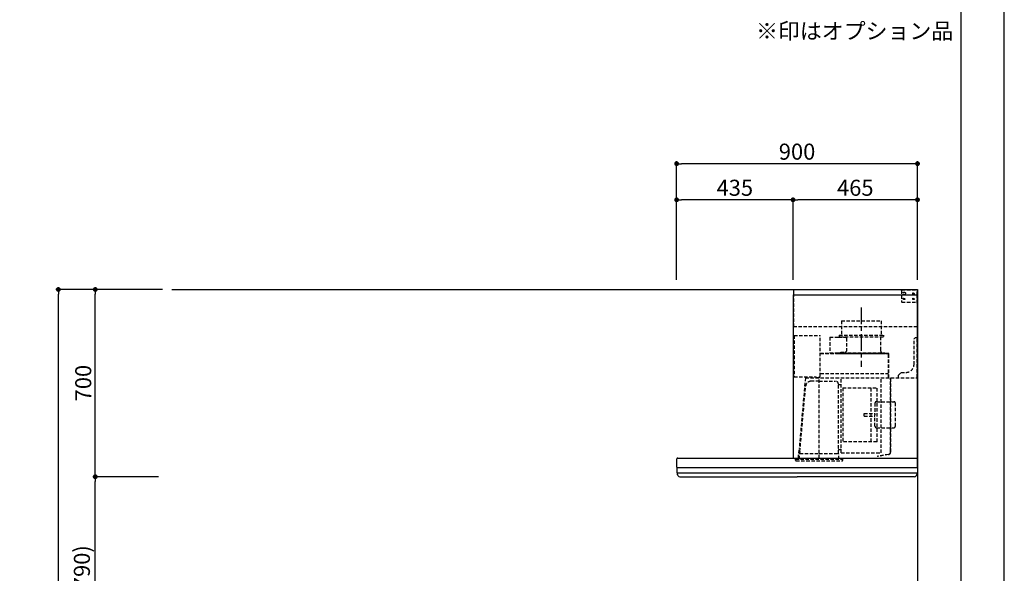
# Model space of a CAD drawing. Extents: x 55896 to 82369, y -11033 to -2163.
# Drawn here: x 64691 to 68370, y -7514 to -5444 of the extents above; entities that cross this region are included whole.
import ezdxf

# ---------------------------------------------------------------- set-up
doc = ezdxf.new("R2010")
doc.units = 0
doc.header["$LTSCALE"] = 50
doc.header["$MEASUREMENT"] = 0
doc.linetypes.add('CENTER', pattern=[2, 1.25, -0.25, 0.25, -0.25])
doc.linetypes.add('HIDDEN', pattern=[0.375, 0.25, -0.125])
doc.layers.get('0').update_dxf_attribs({"linetype": 'CONTINUOUS'})
doc.layers.get('DEFPOINTS').update_dxf_attribs({"color": 146, "linetype": 'CONTINUOUS'})
for name, color, linetype in [('111-壁仕上', 3, 'CONTINUOUS'), ('150-機器', 8, 'CONTINUOUS'), ('160-文字', 254, 'CONTINUOUS'), ('166-寸法B', 11, 'CONTINUOUS'), ('190-図面外枠', 5, 'CONTINUOUS')]:
    doc.layers.add(name, color=color, linetype=linetype)
doc.styles.add('KH001', font='txt')
doc.dimstyles.new('KH1xx030', dxfattribs={"dimscale": 30, "dimtxt": 2, "dimasz": 0.6, "dimexe": 0.3, "dimexo": 1.2, "dimgap": 0.5, "dimtad": 3, "dimdec": 1, "dimdsep": 46, "dimlunit": 6, "dimtxsty": 'KH001', "dimblk": 'DOT', "dimcen": 1, "dimdle": 1, "dimclrd": 256, "dimclre": 256, "dimclrt": 256, "dimadec": 0, "dimazin": 0, "dimtfac": 1, "dimtdec": 1, "dimtix": 1, "dimtmove": 2, "dimatfit": 3, "dimldrblk": 'CLOSEDBLANK', "dimfxl": 1, "dimtolj": 1, "dimtzin": 0, "dimlwd": -1, "dimlwe": -1, "dimarcsym": 0})

# ---------------------------------------------------------------- blocks, each defined once
blk = doc.blocks.new('A$C5D946DDC')
at = {"layer": '190-図面外枠'}
blk.add_line((20519, 14349.3), (20519, 350.7), dxfattribs=at)
at = {"layer": 'DEFPOINTS'}
blk.add_lwpolyline([(0, 0), (20790, 0), (20790, 14700), (0, 14700)], close=True, dxfattribs=at)
blk = doc.blocks.new('_Dot')
at = {"color": 0, "linetype": 'ByBlock', "lineweight": -2}
blk.add_line((-0.5, 0), (-1, 0), dxfattribs=at)
at = {"color": 0, "linetype": 'ByBlock', "const_width": 0.5}
blk.add_lwpolyline([(-0.25, 0, 1), (0.25, 0, 1)], format="xyb", close=True, dxfattribs=at)
blk = doc.blocks.new('*D133')
at = {"layer": '166-寸法B', "transparency": 16777216}
for p, q in [((65173.7, -7152.5), (64964.5, -7152.5)), ((64973.5, -7974.5), (64973.5, -7170.5)), ((65209.7, -7992.5), (64964.5, -7992.5))]:
    blk.add_line(p, q, dxfattribs=at)
at = {"layer": 'DEFPOINTS', "color": 0, "transparency": 16777216}
for p in [(64973.5, -7152.5), (65209.7, -7152.5), (65245.7, -7992.5)]:
    blk.add_point(p, dxfattribs=at)
at = {"layer": '166-寸法B', "transparency": 16777216, "xscale": 18, "yscale": 18, "zscale": 18}
for p, rotation in [((64973.5, -7152.5), 90), ((64973.5, -7992.5), 270)]:
    blk.add_blockref('_Dot', p, dxfattribs=dict(at, rotation=rotation))
at = {"layer": '166-寸法B', "transparency": 16777216, "insert": (64923.4, -7572.5), "char_height": 60, "attachment_point": 5, "rotation": 90, "style": 'KH001'}
blk.add_mtext('\\A1;840(790)', dxfattribs=at)
blk = doc.blocks.new('_ClosedBlank')
at = {"color": 0, "linetype": 'ByBlock', "lineweight": -2}
for p, q in [((-1, 0.17), (0, 0)), ((-1, 0.17), (-1, -0.17)), ((0, 0), (-1, -0.17))]:
    blk.add_line(p, q, dxfattribs=at)
blk = doc.blocks.new('*D134')
at = {"layer": '166-寸法B', "transparency": 16777216}
for p, q in [((65224.2, -6452.5), (64964.5, -6452.5)), ((64973.5, -7134.5), (64973.5, -6470.5)), ((65209.7, -7152.5), (64964.5, -7152.5))]:
    blk.add_line(p, q, dxfattribs=at)
at = {"layer": 'DEFPOINTS', "color": 0, "transparency": 16777216}
for p in [(64973.5, -6452.5), (65260.2, -6452.5), (65245.7, -7152.5)]:
    blk.add_point(p, dxfattribs=at)
at = {"layer": '166-寸法B', "transparency": 16777216, "xscale": 18, "yscale": 18, "zscale": 18}
for p, rotation in [((64973.5, -6452.5), 90), ((64973.5, -7152.5), 270)]:
    blk.add_blockref('_Dot', p, dxfattribs=dict(at, rotation=rotation))
at = {"layer": '166-寸法B', "transparency": 16777216, "insert": (64928.5, -6802.5), "char_height": 60, "attachment_point": 5, "rotation": 90, "style": 'KH001'}
blk.add_mtext('\\A1;700', dxfattribs=at)
blk = doc.blocks.new('*D135')
at = {"layer": '166-寸法B', "transparency": 16777216}
for p, q in [((65213.7, -6452.5), (64826.5, -6452.5)), ((64835.5, -8834.5), (64835.5, -6470.5)), ((65222.7, -8852.5), (64826.5, -8852.5))]:
    blk.add_line(p, q, dxfattribs=at)
at = {"layer": 'DEFPOINTS', "color": 0, "transparency": 16777216}
for p in [(64835.5, -6452.5), (65249.7, -6452.5), (65258.7, -8852.5)]:
    blk.add_point(p, dxfattribs=at)
at = {"layer": '166-寸法B', "transparency": 16777216, "xscale": 18, "yscale": 18, "zscale": 18}
for p, rotation in [((64835.5, -6452.5), 90), ((64835.5, -8852.5), 270)]:
    blk.add_blockref('_Dot', p, dxfattribs=dict(at, rotation=rotation))
at = {"layer": '166-寸法B', "transparency": 16777216, "insert": (64786.7, -7652.5), "char_height": 60, "attachment_point": 5, "rotation": 90, "style": 'KH001'}
blk.add_mtext('\\A1;2,400', dxfattribs=at)
blk = doc.blocks.new('*D189')
at = {"layer": '166-寸法B', "transparency": 16777216}
for p, q in [((67145.6, -6416.5), (67145.6, -5973.5)), ((68027.6, -5982.5), (67163.6, -5982.5)), ((68045.6, -6416.5), (68045.6, -5973.5))]:
    blk.add_line(p, q, dxfattribs=at)
at = {"layer": 'DEFPOINTS', "color": 0, "transparency": 16777216}
for p in [(67145.6, -5982.5), (67145.6, -6452.5), (68045.6, -6452.5)]:
    blk.add_point(p, dxfattribs=at)
at = {"layer": '166-寸法B', "transparency": 16777216, "xscale": 18, "yscale": 18, "zscale": 18, "rotation": 180}
blk.add_blockref('_Dot', (67145.6, -5982.5), dxfattribs=at)
at = {"layer": '166-寸法B', "transparency": 16777216, "xscale": 18, "yscale": 18, "zscale": 18}
blk.add_blockref('_Dot', (68045.6, -5982.5), dxfattribs=at)
at = {"layer": '166-寸法B', "transparency": 16777216, "insert": (67595.6, -5937.5), "char_height": 60, "attachment_point": 5, "style": 'KH001'}
blk.add_mtext('\\A1;900', dxfattribs=at)
blk = doc.blocks.new('*D190')
at = {"layer": '166-寸法B', "transparency": 16777216}
for p, q in [((67580.6, -6416.5), (67580.6, -6108.5)), ((68027.6, -6117.5), (67598.6, -6117.5)), ((68045.6, -6416.5), (68045.6, -6108.5))]:
    blk.add_line(p, q, dxfattribs=at)
at = {"layer": 'DEFPOINTS', "color": 0, "transparency": 16777216}
for p in [(67580.6, -6117.5), (67580.6, -6452.5), (68045.6, -6452.5)]:
    blk.add_point(p, dxfattribs=at)
at = {"layer": '166-寸法B', "transparency": 16777216, "xscale": 18, "yscale": 18, "zscale": 18, "rotation": 180}
blk.add_blockref('_Dot', (67580.6, -6117.5), dxfattribs=at)
at = {"layer": '166-寸法B', "transparency": 16777216, "xscale": 18, "yscale": 18, "zscale": 18}
blk.add_blockref('_Dot', (68045.6, -6117.5), dxfattribs=at)
at = {"layer": '166-寸法B', "transparency": 16777216, "insert": (67813.1, -6072.5), "char_height": 60, "attachment_point": 5, "style": 'KH001'}
blk.add_mtext('\\A1;465', dxfattribs=at)
blk = doc.blocks.new('*D191')
at = {"layer": '166-寸法B', "transparency": 16777216}
for p, q in [((67145.6, -6416.5), (67145.6, -6108.5)), ((67562.6, -6117.5), (67163.6, -6117.5)), ((67580.6, -6416.5), (67580.6, -6108.5))]:
    blk.add_line(p, q, dxfattribs=at)
at = {"layer": 'DEFPOINTS', "color": 0, "transparency": 16777216}
for p in [(67145.6, -6117.5), (67145.6, -6452.5), (67580.6, -6452.5)]:
    blk.add_point(p, dxfattribs=at)
at = {"layer": '166-寸法B', "transparency": 16777216, "xscale": 18, "yscale": 18, "zscale": 18, "rotation": 180}
blk.add_blockref('_Dot', (67145.6, -6117.5), dxfattribs=at)
at = {"layer": '166-寸法B', "transparency": 16777216, "xscale": 18, "yscale": 18, "zscale": 18}
blk.add_blockref('_Dot', (67580.6, -6117.5), dxfattribs=at)
at = {"layer": '166-寸法B', "transparency": 16777216, "insert": (67363.1, -6072.5), "char_height": 60, "attachment_point": 5, "style": 'KH001'}
blk.add_mtext('\\A1;435', dxfattribs=at)
blk = doc.blocks.new('SBLRF-3R-9017VL_S2')
at = {"layer": '150-機器', "color": 6, "linetype": 'Continuous'}
for p, q in [((-462.6, 0), (0, 0)), ((-462.6, -20.6), (-462.6, 0)), ((0, -50), (0, 0)), ((-465, -20.6), (0, -20.6)), ((-465, -20.6), (-465, -630)), ((-1.2, 0), (0, 0)), ((0, -629.4), (0, -50)), ((-899, -664.2), (-899, -633)), ((-896, -630), (-0.6, -630)), ((-0.6, -629.4), (-0.6, -630)), ((-0.6, -629.4), (0, -629.4)), ((0, -664.2), (0, -633)), ((-899, -665.5), (-899, -684.5)), ((-898.5, -665), (-449.5, -665)), ((-898.5, -685), (-0.5, -685)), ((-898, -685.8), (-898, -685)), ((-895.1, -695.3), (-896.7, -692)), ((-449.5, -665), (-0.5, -665)), ((-3.9, -695.3), (-2.3, -692)), ((-1, -685.8), (-1, -685)), ((0, -665.5), (0, -684.5)), ((-887.8, -700), (-449.5, -700)), ((-11.2, -700), (-449.5, -700))]:
    blk.add_line(p, q, dxfattribs=at)
at = {"layer": '150-機器', "linetype": 'HIDDEN'}
for p, q in [((-1.2, -22), (-1.2, 0)), ((-462.6, -140), (-462.6, -20.6)), ((-60, -4), (-58, -2)), ((-60, -4), (-60, -46)), ((-58, -2), (-1.2, -2)), ((-1.2, -51), (-1.2, -22)), ((-60, -46), (-58, -48)), ((-58, -48), (-1.2, -48)), ((-1.2, -50), (-0.6, -50)), ((-1.2, -51), (-0.6, -51)), ((-0.6, -50), (0, -50)), ((-0.6, -140), (-0.6, -51)), ((-0.6, -140), (-462.6, -140)), ((-283.9, -117.4), (-136.1, -117.4)), ((-283.9, -117.4), (-283.9, -171.4)), ((-136.1, -117.4), (-136.1, -171.4)), ((-461, -172.5), (-363.6, -172.5)), ((-461, -172.5), (-461, -326.5)), ((-363.1, -324.5), (-363.1, -173)), ((-327.9, -178.9), (-327.9, -235.9)), ((-327.3, -178.3), (-295.5, -178.3)), ((-295.5, -178.9), (-295.5, -178.3)), ((-295.5, -178.9), (-268.8, -178.9)), ((-292.5, -171.4), (-292.5, -175.4)), ((-292.5, -171.4), (-127.5, -171.4)), ((-290.5, -177.4), (-129.5, -177.4)), ((-282.2, -177.4), (-282.2, -178.9)), ((-265.8, -181.9), (-265.8, -231.1)), ((-137.8, -177.4), (-137.8, -228.6)), ((-127.5, -171.4), (-127.5, -175.4)), ((-13, -185), (-8, -180)), ((-8, -180), (-1, -180)), ((-1, -328.8), (-1, -180)), ((-13, -280), (-13, -185)), ((-363.1, -239.4), (-108.1, -239.4)), ((-108.1, -240), (-363.1, -240)), ((-327.3, -236.5), (-298, -236.5)), ((-298, -236.4), (-298, -239.4)), ((-298, -236.4), (-122, -236.4)), ((-298, -239.4), (-122, -239.4)), ((-286.4, -234.1), (-268.8, -234.1)), ((-286.4, -236.4), (-286.4, -234.1)), ((-122, -236.4), (-122, -239.4)), ((-108.1, -330), (-108.1, -240)), ((-107.5, -241.4), (-107.5, -240)), ((-107.5, -330), (-107.5, -241.4)), ((-461, -326.5), (-378.1, -326.5)), ((-419.1, -330.7), (-442.1, -594)), ((-439.1, -326.5), (-439.6, -326.5)), ((-418.3, -330), (-0.8, -330)), ((-378.1, -330), (-378.1, -326.5)), ((-378.1, -329.5), (-365.6, -329.5)), ((-365.6, -325), (-363.6, -325)), ((-365.6, -330), (-365.6, -325)), ((-363.1, -313.6), (-108.1, -313.6)), ((-285.7, -610.7), (-285.7, -330)), ((-135.7, -610.7), (-135.7, -330)), ((-100.7, -600.8), (-100.7, -330)), ((-99.9, -607.4), (-99.9, -330)), ((-71, -320), (-61, -310)), ((-71, -330), (-71, -320)), ((-61, -310), (-43, -310)), ((-439.3, -605.6), (-418.1, -362)), ((-367.5, -343.2), (-397.6, -343.2)), ((-367.5, -630.8), (-367.5, -336.8)), ((-367.5, -343.2), (-306.1, -343.2)), ((-295.5, -463.8), (-295.5, -353.8)), ((-289.1, -356.1), (-294.1, -356.1)), ((-279.3, -367.2), (-279.3, -569.2)), ((-279.3, -367.2), (-151.3, -367.2)), ((-173.3, -569.2), (-173.3, -367.2)), ((-151.3, -569.2), (-151.3, -367.2)), ((-159, -425.6), (-159, -468.2)), ((-153, -419.6), (-88.6, -419.6)), ((-82.6, -510.8), (-82.6, -425.6)), ((-295.5, -613.6), (-295.5, -463.8)), ((-199.5, -463.2), (-159, -463.2)), ((-199.5, -473.2), (-199.5, -463.2)), ((-199.5, -473.2), (-159, -473.2)), ((-159, -510.8), (-159, -468.2)), ((-153, -516.8), (-88.6, -516.8)), ((-151.3, -569.2), (-279.3, -569.2)), ((-445.2, -630), (-442.1, -594)), ((-440.6, -633.8), (-440.6, -614.6)), ((-440.3, -614.1), (-439.5, -613.6)), ((-439.5, -613.6), (-439.5, -609.9)), ((-439.5, -613.6), (-367.5, -613.6)), ((-367.5, -613.6), (-295.5, -613.6)), ((-294.7, -614.1), (-295.5, -613.6)), ((-294.4, -633.8), (-294.4, -614.6)), ((-294.1, -598.3), (-289.1, -598.3)), ((-285.1, -611.3), (-136.3, -611.3)), ((-108.3, -616.5), (-149.3, -623.7)), ((-149.3, -623.7), (-149.1, -624.5)), ((-108.2, -617.3), (-149.1, -624.5)), ((-100.7, -607.4), (-100.7, -600.8)), ((-455.9, -637.8), (-455.9, -633.8)), ((-455.9, -633.8), (-279.1, -633.8)), ((-452.9, -640.8), (-282.1, -640.8)), ((-279.1, -637.8), (-279.1, -633.8))]:
    blk.add_line(p, q, dxfattribs=at)
at = {"layer": '150-機器', "color": 161, "linetype": 'CENTER'}
blk.add_line((-210, -67.4), (-210, -289.4), dxfattribs=at)
at = {"layer": '150-機器', "linetype": 'HIDDEN'}
for centre, radius in [((-50, -15), 5), ((-50, -35), 3.01), ((-50, -35), 1.81), ((-15, -15), 3.01), ((-15, -35), 3.01), ((-15, -15), 1.81), ((-15, -35), 1.81)]:
    blk.add_circle(centre, radius, dxfattribs=at)
for centre, radius, start, end in [((-363.6, -173), 0.5, 360, 90), ((-327.3, -178.9), 0.6, 90, 180), ((-290.5, -175.4), 2, 180, 270), ((-268.8, -181.9), 3, 360, 90), ((-129.5, -175.4), 2, 270, 360), ((-327.3, -235.9), 0.6, 180, 270), ((-268.8, -231.1), 3, 270, 360), ((-127.8, -228.6), 10, 180, 231.2606), ((-108.1, -240), 0.6, 360, 90), ((-43, -280), 30, 270, 360), ((-418.3, -330.8), 0.8, 90, 175), ((-363.6, -324.5), 0.5, 270, 360), ((-2.2, -328.8), 1.2, 270, 360), ((-0.8, -330.8), 0.8, 360, 90), ((-397.6, -363.8), 20.6, 90, 175.0209), ((-306.1, -353.8), 10.6, 360, 90), ((-294.1, -354.7), 1.4, 180, 270), ((-289.1, -359.7), 3.6, 360, 90), ((-153, -425.6), 6, 90, 180), ((-88.6, -425.6), 6, 360, 90), ((-153, -510.8), 6, 180, 270), ((-88.6, -510.8), 6, 270, 360), ((-440, -614.6), 0.6, 120, 180), ((-388.9, -610), 50.6, 175.0209, 180), ((-294.1, -599.7), 1.4, 90, 180), ((-295, -614.6), 0.6, 360, 60), ((-289.1, -594.7), 3.6, 270, 340.8119), ((-285.1, -610.7), 0.6, 180, 270), ((-136.3, -610.7), 0.6, 270, 360), ((-109.9, -607.4), 9.2, 280, 360), ((-109.9, -607.4), 10, 280, 360), ((-452.9, -637.8), 3, 180, 270), ((-282.1, -637.8), 3, 270, 360)]:
    blk.add_arc(centre, radius, start, end, dxfattribs=at)
at = {"layer": '150-機器', "color": 6, "linetype": 'Continuous'}
for centre, radius, start, end in [((-896, -633), 3, 90, 180), ((-3, -633), 3, 360, 90), ((-898.2, -664.2), 0.8, 180, 270), ((-898.5, -665.5), 0.5, 90, 180), ((-898.5, -684.5), 0.5, 180, 270), ((-883, -685.8), 15, 180, 204.4442), ((-887.8, -692), 8, 204.444, 270), ((-11.2, -692), 8, 270, 335.556), ((-16, -685.8), 15, 335.5558, 360), ((-0.8, -664.2), 0.8, 270, 360), ((-0.5, -665.5), 0.5, 360, 90), ((-0.5, -684.5), 0.5, 270, 360)]:
    blk.add_arc(centre, radius, start, end, dxfattribs=at)

msp = doc.modelspace()

# ---------------------------------------------------------------- linework, layer by layer
at = {"layer": '111-壁仕上', "ltscale": 2}
for p, q in [((65259.73, -6452.51), (68045.61, -6452.51)), ((68045.61, -6452.51), (68045.61, -8852.51))]:
    msp.add_line(p, q, dxfattribs=at)

# ---------------------------------------------------------------- block references
at = {"layer": '166-寸法B', "color": 4}
msp.add_blockref('SBLRF-3R-9017VL_S2', (68045.61, -6452.51), dxfattribs=at)
at = {"layer": '190-図面外枠', "xscale": 0.5999999999985448, "yscale": 0.5999999999985448, "zscale": 0.5999999999985448}
msp.add_blockref('A$C5D946DDC', (55895.95, -11020), dxfattribs=at)

# ---------------------------------------------------------------- texts
at = {"layer": '160-文字', "insert": (67442.31, -5535.37), "char_height": 60, "attachment_point": 7, "style": 'KH001'}
msp.add_mtext('※印はオプション品', dxfattribs=at)

# ---------------------------------------------------------------- dimensions: what is measured, and where the dimension line sits
at = {"layer": '166-寸法B'}
for base, p1, p2, angle, picture, middle in [((67145.61, -5982.51), (68045.61, -6452.51), (67145.61, -6452.51), 180, '*D189', (67595.61, -5937.51)), ((67580.61, -6117.51), (68045.61, -6452.51), (67580.61, -6452.51), 180, '*D190', (67813.11, -6072.51)), ((64835.47, -6452.51), (65258.73, -8852.51), (65249.73, -6452.51), 90, '*D135', (64786.66, -7652.51))]:
    dim = msp.add_linear_dim(base=base, p1=p1, p2=p2, angle=angle, dimstyle='KH1xx030', dxfattribs=at)
    dim.commit()
    dim.dimension.update_dxf_attribs({"geometry": picture, "text_midpoint": middle})
dim = msp.add_linear_dim(base=(67145.61, -6117.51), p1=(67580.61, -6452.51), p2=(67145.61, -6452.51), dimstyle='KH1xx030', dxfattribs=at)
dim.commit()
dim.dimension.update_dxf_attribs({"geometry": '*D191', "text_midpoint": (67363.11, -6072.51)})
for base, p1, p2, override, picture, middle in [((64973.47, -6452.51), (65245.73, -7152.51), (65260.21, -6452.51), {"dimpost": ''}, '*D134', (64928.47, -6802.51)), ((64973.47, -7152.51), (65245.73, -7992.51), (65209.73, -7152.51), {"dimpost": '(790)'}, '*D133', (64923.44, -7572.51))]:
    dim = msp.add_linear_dim(base=base, p1=p1, p2=p2, angle=90, dimstyle='KH1xx030', override=override, dxfattribs=at)
    dim.commit()
    dim.dimension.update_dxf_attribs({"geometry": picture, "text_midpoint": middle})

doc.saveas('drawing.dxf')
